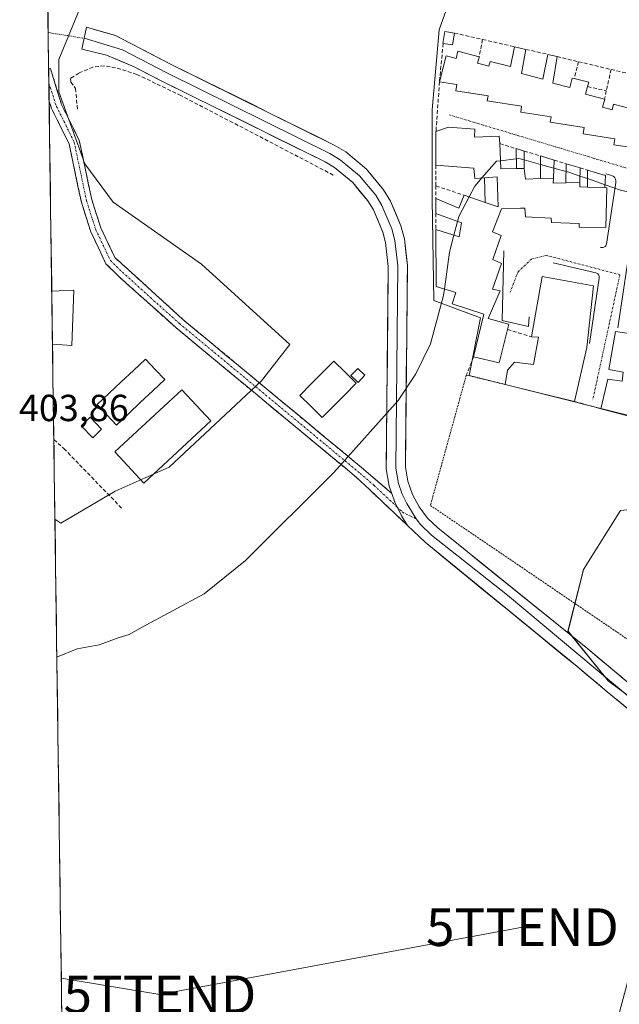
# Model space of a CAD drawing. Units: metres. Extents: x 598201 to 601697, y 4657407 to 4659769.
# Drawn here: x 598223 to 598382, y 4658490 to 4658751 of the extents above; entities that cross this region are included whole.
import ezdxf
from ezdxf.enums import TextEntityAlignment as Align

# ---------------------------------------------------------------- set-up
doc = ezdxf.new("R2010")
doc.units = ezdxf.units.M
doc.header["$MEASUREMENT"] = 0
for name, pattern in [('TRAZO_Y_PUNTO', [1, 0.5, -0.25, 0, -0.25]), ('TRAZOS', [0.75, 0.5, -0.25]), ('TRAZOSX2', [1.5, 1, -0.5])]:
    doc.linetypes.add(name, pattern=pattern)
doc.layers.get('0').update_dxf_attribs({"lineweight": 5})
for name, color, linetype, lineweight in [('Alambrada', 19, 'TRAZOS', 0), ('Camino', 19, 'TRAZOSX2', 0), ('Camino Cxs', 19, 'Continuous', 0), ('Camino eje', 19, 'TRAZO_Y_PUNTO', 0), ('Cultivos herbáceos CxS', 92, 'Continuous', 0), ('Curva de nivel normal', 36, 'Continuous', 0), ('Edificación', 1, 'Continuous', 13), ('Edificación Cxs', 1, 'Continuous', 13), ('Edificación ligera', 1, 'Continuous', 0), ('Edificación ligera Cxs', 1, 'Continuous', 0), ('Elemento construido', 1, 'Continuous', 0), ('Estanque', 2, 'Continuous', 0), ('Estanque Cxs', 2, 'Continuous', 0), ('Layer 0', 7, 'Continuous', 0), ('Municipio CxS', 142, 'Continuous', 0), ('Muro lineal', 1, 'TRAZOSX2', 13), ('Núcleo urbano CxS', 19, 'Continuous', 0), ('Obra de contención lineal', 1, 'TRAZOSX2', 13), ('Pastizal CxS', 92, 'Continuous', 0), ('Piscina', 142, 'Continuous', 0), ('Piscina CxS', 142, 'Continuous', 0), ('Pista deportiva', 19, 'Continuous', 0), ('Pista deportiva Cxs', 19, 'Continuous', 0), ('Rótulo de punto de cota en terreno', 19, 'Continuous', 0), ('Tendido', 6, 'Continuous', 0), ('Torre de tendido puntual', 7, 'Continuous', 0), ('Vía urbana eje', 5, 'TRAZO_Y_PUNTO', 0)]:
    doc.layers.add(name, color=color, linetype=linetype, lineweight=lineweight)
doc.styles.add('Arial', font='txt', dxfattribs={"height": 0.2})

# ---------------------------------------------------------------- blocks, each defined once
blk = doc.blocks.new('*U160')
at = {"layer": 'Pastizal CxS', "color": 92, "linetype": 'Continuous', "lineweight": 0}
blk.add_polyline3d([(598380.504, 4658481.4939, 407.3572), (598401.3455, 4658559.0389, 406.4977), (598379.1291, 4658575.4955, 406.6931), (598368.4325, 4658588.6607, 406.4867), (598372.5469, 4658605.1171, 405.9982), (598382.4211, 4658620.7503, 405.9851), (598397.1753, 4658622.2765, 406.0342), (598394.4581, 4658609.2639, 406.1217), (598413.0663, 4658605.6183, 406.0728), (598414.3775, 4658611.2667, 405.9933), (598528.6361, 4658617.0125, 407.1346), (598530.2085, 4658611.3559, 407.1386), (598522.7913, 4658599.0883, 407.3064), (598522.6763, 4658598.8919, 407.3085), (598500.1731, 4658558.9923, 407.9892), (598500.0667, 4658558.7999, 407.9929), (598478.7681, 4658518.2987, 408.6986), (598478.6247, 4658518.0123, 408.7092), (598457.1255, 4658472.5135, 409.2051)], dxfattribs=at)
blk = doc.blocks.new('*U205')
at = {"layer": 'Edificación Cxs', "color": 1, "linetype": 'Continuous', "lineweight": 13}
for points in [[(598357.2601, 4658743.2801, 404.2143), (598356.0501, 4658736.8701, 404.6611), (598361.7801, 4658735.3901, 404.7244), (598363.0301, 4658741.9601, 404.1539), (598365.5101, 4658741.3501, 404.1771), (598364.4401, 4658734.3101, 404.7029), (598368.8901, 4658733.1501, 404.7239), (598369.5501, 4658735.6701, 404.637), (598370.1101, 4658735.5201, 404.6431), (598373.9401, 4658734.5301, 404.68), (598373.6401, 4658733.4001, 404.7219), (598373.1001, 4658731.3701, 404.7352), (598378.1101, 4658730.0701, 404.7069), (598378.1801, 4658730.0501, 404.7062), (598377.6201, 4658727.9001, 404.7318), (598380.1701, 4658727.2301, 404.7371), (598380.5401, 4658728.6901, 404.6942), (598386.6401, 4658727.1001, 404.7564), (598385.9601, 4658724.4401, 404.825), (598388.9201, 4658723.6701, 404.8515), (598389.4301, 4658725.6201, 404.8054), (598391.1601, 4658725.1801, 404.8222), (598391.8601, 4658729.0101, 404.7398), (598395.1401, 4658728.2801, 404.9016), (598396.6001, 4658734.0101, 404.3435), (598400.3001, 4658733.1301, 404.3935), (598398.3101, 4658722.2801, 404.8632), (598403.1201, 4658721.6001, 404.985), (598402.8201, 4658719.4701, 405.1369), (598403.2601, 4658719.4101, 405.1451), (598405.6201, 4658719.0801, 405.1757), (598406.0101, 4658720.0301, 405.1497), (598407.6001, 4658719.8701, 405.1604), (598408.8701, 4658726.8801, 404.8604), (598404.7301, 4658728.2101, 404.8782), (598404.6701, 4658728.2301, 404.874), (598405.4401, 4658731.9301, 404.4757), (598433.3001, 4658725.1001, 404.8632), (598431.7801, 4658715.9301, 405.008), (598423.0601, 4658717.3001, 405.2009), (598422.5201, 4658713.8001, 405.1914), (598431.2301, 4658712.4301, 405.0263), (598429.7701, 4658703.0501, 405.0782), (598421.9801, 4658704.2901, 405.1023), (598422.1701, 4658705.4801, 405.1225), (598413.6901, 4658706.8301, 405.1914), (598413.9201, 4658708.2801, 405.2045), (598405.5301, 4658709.6001, 405.1053), (598405.7601, 4658710.9601, 405.1265), (598397.1501, 4658712.3201, 405.005), (598397.4001, 4658713.9401, 405.0108), (598388.7601, 4658715.3001, 404.936), (598388.9801, 4658716.6501, 404.9512), (598380.6001, 4658717.9601, 404.9092), (598380.8501, 4658719.5401, 404.9045), (598372.4801, 4658720.8501, 404.7809), (598372.7301, 4658722.5301, 404.7969), (598363.7301, 4658723.9201, 404.7353), (598363.9601, 4658725.3701, 404.7535), (598355.8701, 4658726.6201, 404.6715), (598356.1001, 4658728.1801, 404.6686), (598346.9801, 4658729.5901, 404.6454), (598347.1901, 4658730.9401, 404.6702), (598338.6201, 4658732.2601, 404.6749), (598338.8701, 4658733.9401, 404.6847), (598334.2901, 4658734.6401, 404.1735), (598336.0501, 4658741.5901, 404.2997), (598338.7101, 4658740.8901, 404.4853), (598339.1901, 4658742.8001, 404.4645), (598344.8401, 4658741.3401, 404.6165), (598344.7901, 4658741.1501, 404.6176), (598344.3701, 4658739.5801, 404.6287), (598347.3901, 4658738.8001, 404.6515), (598347.7301, 4658740.1001, 404.6362), (598353.1301, 4658738.6901, 404.6569), (598354.1901, 4658743.9801, 404.3233), (598357.2601, 4658743.2801, 404.2143)], [(598419.7701, 4658717.3501, 405.2156), (598412.2601, 4658718.8101, 405.1963), (598411.9301, 4658717.1001, 405.2118), (598419.4401, 4658715.6401, 405.2128), (598419.7701, 4658717.3501, 405.2156)]]:
    blk.add_polyline3d(points, close=True, dxfattribs=at)
blk = doc.blocks.new('5TTEND')
blk.add_text('5TTEND', height=10).set_placement((0, 0), align=Align.MIDDLE_CENTER)

msp = doc.modelspace()

# ---------------------------------------------------------------- linework, layer by layer
at = {"layer": 'Alambrada', "color": 19, "linetype": 'TRAZOS', "lineweight": 0}
msp.add_polyline3d([(598341.42, 4658656.73, 405.2), (598331.88, 4658622.11, 405.8), (598384.53, 4658586.37, 406.34)], dxfattribs=at)
at = {"layer": 'Camino', "color": 19, "linetype": 'TRAZOSX2', "lineweight": 0}
for points in [[(598230.48, 4658738.12), (598230.94, 4658738.22), (598233.88, 4658728.67), (598238.61, 4658719.09), (598241.91, 4658703.39), (598244.32, 4658695.86), (598248.06, 4658687.98), (598266.15, 4658671.51), (598314.13, 4658631.72), (598321.65, 4658625.26)], [(598230.48, 4658738.12), (598230.53, 4658734.25)], [(598230.53, 4658734.25), (598230.6, 4658729.42)], [(598325.79, 4658616.79), (598312.29, 4658629.53), (598264.28, 4658669.34), (598248.9, 4658683.11), (598245.69, 4658686.31), (598241.66, 4658694.81), (598239.15, 4658702.66), (598235.89, 4658718.15), (598231.25, 4658727.56), (598230.6, 4658729.42)]]:
    msp.add_lwpolyline(points, dxfattribs=at)
at = {"layer": 'Camino Cxs', "color": 19, "linetype": 'Continuous', "lineweight": 0}
msp.add_lwpolyline([(598321.65, 4658625.26), (598322.41, 4658622.94), (598324.2, 4658619.37), (598325.79, 4658616.79)], dxfattribs=at)
msp.add_polyline3d([(598321.65, 4658625.26, 405.71), (598322.41, 4658622.94, 405.74), (598324.2, 4658619.37, 405.83), (598325.79, 4658616.79, 405.88), (598322.42, 4658619.97, 405.8), (598319.04, 4658623.16, 405.69), (598315.67, 4658626.34, 405.53), (598312.29, 4658629.53, 405.48), (598308.6, 4658632.59, 405.4), (598304.9, 4658635.65, 405.25), (598301.21, 4658638.72, 405.09), (598297.52, 4658641.78, 405.01), (598293.82, 4658644.84, 404.94), (598290.13, 4658647.9, 404.87), (598286.44, 4658650.97, 404.76), (598282.75, 4658654.03, 404.29), (598279.05, 4658657.09, 404.14), (598275.36, 4658660.15, 404.05), (598271.67, 4658663.22, 404.01), (598267.97, 4658666.28, 403.86), (598264.28, 4658669.34, 403.77), (598261.2, 4658672.09, 403.7), (598258.13, 4658674.85, 403.65), (598255.05, 4658677.6, 403.51), (598251.98, 4658680.36, 403.37), (598248.9, 4658683.11, 403.24), (598245.69, 4658686.31, 403.06), (598243.68, 4658690.56, 402.99), (598241.66, 4658694.81, 402.83), (598240.41, 4658698.74, 402.96), (598239.15, 4658702.66, 402.56), (598238.34, 4658706.53, 402.38), (598237.52, 4658710.41, 402.25), (598236.71, 4658714.28, 402.12), (598235.89, 4658718.15, 401.9), (598234.34, 4658721.29, 401.49), (598232.8, 4658724.42, 401.23), (598231.25, 4658727.56, 401), (598230.6, 4658729.42, 400.77), (598230.48, 4658738.12, 400.35), (598230.94, 4658738.22, 400.36), (598232.41, 4658733.44, 400.98), (598233.88, 4658728.67, 401.78), (598235.46, 4658725.48, 401.85), (598237.03, 4658722.28, 401.96), (598238.61, 4658719.09, 402.4), (598239.44, 4658715.17, 402.53), (598240.26, 4658711.24, 402.62), (598241.09, 4658707.32, 402.72), (598241.91, 4658703.39, 402.93), (598243.12, 4658699.63, 403.32), (598244.32, 4658695.86, 403.39), (598246.19, 4658691.92, 403.5), (598248.06, 4658687.98, 403.35), (598251.68, 4658684.69, 403.51), (598255.3, 4658681.39, 403.67), (598258.91, 4658678.1, 403.88), (598262.53, 4658674.8, 403.95), (598266.15, 4658671.51, 404.02), (598269.84, 4658668.45, 404.11), (598273.53, 4658665.39, 404.18), (598277.22, 4658662.33, 404.25), (598280.91, 4658659.27, 404.38), (598284.6, 4658656.21, 404.39), (598288.29, 4658653.15, 404.57), (598291.99, 4658650.08, 404.72), (598295.68, 4658647.02, 404.88), (598299.37, 4658643.96, 404.97), (598303.06, 4658640.9, 405.06), (598306.75, 4658637.84, 405.32), (598310.44, 4658634.78, 405.35), (598314.13, 4658631.72, 405.47), (598317.89, 4658628.49, 405.56), (598321.65, 4658625.26, 405.71)], close=True, dxfattribs=at)
at = {"layer": 'Camino eje', "color": 19, "linetype": 'TRAZO_Y_PUNTO', "lineweight": 0}
for points in [[(598230.53, 4658734.25), (598232.24, 4658729.03), (598232.57, 4658728.12), (598237.25, 4658718.62), (598240.53, 4658703.03), (598242.99, 4658695.34), (598246.88, 4658687.15), (598248.48, 4658685.55), (598257.53, 4658677.31), (598265.22, 4658670.43), (598313.21, 4658630.63), (598316.97, 4658627.4), (598323.06, 4658621.65)], [(598323.06, 4658621.65), (598324.48, 4658620.31), (598328.1, 4658618.55)]]:
    msp.add_lwpolyline(points, dxfattribs=at)
at = {"layer": 'Cultivos herbáceos CxS', "color": 92, "linetype": 'Continuous', "lineweight": 0}
for points in [[(598236.08, 4658334.65, 409.01), (598232.14, 4658618.5, 404.84), (598233.71, 4658617.38, 404.99), (598248.1, 4658625.91, 403.9), (598262.5, 4658632.31, 404.96), (598287.04, 4658655.24, 404.62), (598294.5, 4658664.84, 404.3), (598271.04, 4658686.18, 404.18), (598247.57, 4658702.71, 403.78), (598240.1, 4658712.84, 403), (598233.17, 4658732.04, 402.39), (598233.17, 4658740.58, 401), (598240.63, 4658758.71, 402.4), (598263.03, 4658817.38, 402.77), (598349.19, 4658790.62, 403.74), (598334.17, 4658748.43, 404.26), (598332.33, 4658727.23, 404.59), (598332.33, 4658703.37, 405.04), (598332.82, 4658676.55, 405.06), (598345.2, 4658671.98, 405.45), (598342.2, 4658656.63, 405.75), (598401.27, 4658641.86, 406.14)], [(598232.14, 4658618.5, 404.84), (598233.71, 4658617.38, 404.99), (598248.1, 4658625.91, 403.9), (598262.5, 4658632.31, 404.96), (598287.04, 4658655.24, 404.62), (598294.5, 4658664.84, 404.3), (598271.04, 4658686.18, 404.18), (598247.57, 4658702.71, 403.78), (598240.1, 4658712.84, 403), (598233.17, 4658732.04, 402.39), (598233.17, 4658740.58, 401), (598240.63, 4658758.71, 402.4), (598263.03, 4658817.38, 402.77)], [(598349.19, 4658790.62, 403.74), (598334.17, 4658748.43, 404.26), (598332.33, 4658727.23, 404.59), (598332.33, 4658703.37, 405.04), (598332.82, 4658676.55, 405.06), (598345.2, 4658671.98, 405.45), (598342.2, 4658656.63, 405.75), (598401.27, 4658641.86, 406.14), (598397.18, 4658622.28, 406.03)], [(598397.18, 4658622.28, 406.03), (598382.42, 4658620.75, 405.99), (598372.55, 4658605.12, 406), (598368.43, 4658588.66, 406.49), (598379.13, 4658575.5, 406.69), (598401.35, 4658559.04, 406.5), (598380.5, 4658481.49, 407.36), (598380.38, 4658481.37, 407.35), (598380.08, 4658481, 407.35), (598379.86, 4658480.58, 407.35), (598379.7, 4658480.13, 407.35), (598356.24, 4658391.23, 408.38), (598355.89, 4658389.9, 408.41), (598355.33, 4658387.84, 408.45), (598347.72, 4658359.85, 408.7), (598345.15, 4658349.97, 408.87), (598344.02, 4658345.62, 408.92), (598331, 4658295.46, 409.94)], [(598382.42, 4658620.75, 405.99), (598372.55, 4658605.12, 406), (598368.43, 4658588.66, 406.49), (598379.13, 4658575.5, 406.69), (598401.35, 4658559.04, 406.5)], [(598232.14, 4658618.5, 404.84), (598236.08, 4658334.65, 409.01)]]:
    msp.add_polyline3d(points, dxfattribs=at)
at = {"layer": 'Curva de nivel normal', "color": 36, "linetype": 'Continuous', "lineweight": 0}
for points in [[(598354.68, 4658714.2, 405), (598350.5, 4658713.69, 405)], [(598356.79, 4658713.91, 405), (598355.41, 4658714.29, 405), (598354.68, 4658714.2, 405)], [(598350.5, 4658713.69, 405), (598349.42, 4658713.56, 405), (598345.55, 4658709.13, 405)], [(598361.11, 4658712.73, 405), (598356.79, 4658713.91, 405)], [(598364.69, 4658711.75, 405), (598361.11, 4658712.73, 405)], [(598367.92, 4658710.87, 405), (598364.69, 4658711.75, 405)], [(598345.55, 4658709.13, 405), (598343.67, 4658706.97, 405), (598342.15, 4658704.07, 405)], [(598371.61, 4658709.63, 405), (598368.66, 4658710.67, 405), (598367.92, 4658710.87, 405)], [(598373.6, 4658708.94, 405), (598371.61, 4658709.63, 405)], [(598378.27, 4658707.29, 405), (598373.6, 4658708.94, 405)], [(598389.79, 4658704.19, 405), (598382.39, 4658705.85, 405), (598378.27, 4658707.29, 405)], [(598342.15, 4658704.07, 405), (598339.41, 4658698.85, 405), (598339.08, 4658697.59, 405)], [(598339.08, 4658697.59, 405), (598338.12, 4658693.9, 405)], [(598338.12, 4658693.9, 405), (598336.94, 4658689.41, 405), (598335.61, 4658679.57, 405)], [(598232.65, 4658581.87, 405), (598232.84, 4658581.92, 405), (598238.05, 4658583.98, 405), (598243.87, 4658585.06, 405), (598249.2, 4658587.02, 405), (598251.87, 4658587.79, 405), (598255.32, 4658589.74, 405), (598271.76, 4658598.59, 405), (598282.76, 4658607.46, 405), (598306.25, 4658630.87, 405), (598323.34, 4658649.96, 405), (598328.01, 4658657.03, 405), (598331.92, 4658665.02, 405), (598335.39, 4658677.91, 405), (598335.61, 4658679.57, 405)]]:
    msp.add_polyline3d(points, dxfattribs=at)
at = {"layer": 'Edificación', "color": 1, "linetype": 'Continuous', "lineweight": 13}
for points in [[(598338.26, 4658747.62, 404.12), (598337.75, 4658744.51, 404.33), (598335.25, 4658744.84, 404.02), (598335.14, 4658744.85, 404), (598335.67, 4658748.05, 403.93), (598338.26, 4658747.62, 404.12)], [(598388.98, 4658716.65, 404.95), (598380.6, 4658717.96, 404.91), (598380.85, 4658719.54, 404.9), (598372.48, 4658720.85, 404.78), (598372.73, 4658722.53, 404.8), (598363.73, 4658723.92, 404.74), (598363.96, 4658725.37, 404.75), (598355.87, 4658726.62, 404.67), (598356.1, 4658728.18, 404.67), (598346.98, 4658729.59, 404.65), (598347.19, 4658730.94, 404.67), (598338.62, 4658732.26, 404.67), (598338.87, 4658733.94, 404.68), (598334.29, 4658734.64, 404.17), (598336.05, 4658741.59, 404.3), (598338.71, 4658740.89, 404.49), (598339.19, 4658742.8, 404.46), (598344.84, 4658741.34, 404.62), (598344.79, 4658741.15, 404.62), (598344.37, 4658739.58, 404.63), (598347.39, 4658738.8, 404.65), (598347.73, 4658740.1, 404.64), (598353.13, 4658738.69, 404.66), (598354.19, 4658743.98, 404.32), (598357.26, 4658743.28, 404.21)], [(598357.26, 4658743.28, 404.21), (598356.05, 4658736.87, 404.66), (598361.78, 4658735.39, 404.72), (598363.03, 4658741.96, 404.15), (598365.51, 4658741.35, 404.18), (598364.44, 4658734.31, 404.7), (598368.89, 4658733.15, 404.72), (598369.55, 4658735.67, 404.64), (598370.11, 4658735.52, 404.64), (598373.94, 4658734.53, 404.68), (598373.64, 4658733.4, 404.72), (598373.1, 4658731.37, 404.74), (598378.11, 4658730.07, 404.71), (598378.18, 4658730.05, 404.71), (598377.62, 4658727.9, 404.73), (598380.17, 4658727.23, 404.74), (598380.54, 4658728.69, 404.69), (598386.64, 4658727.1, 404.76)], [(598354.72, 4658711.61, 405.28), (598356.79, 4658711.65, 405.28), (598357.1, 4658708.8, 405.31), (598361.1, 4658708.96, 405.24), (598364.62, 4658709.1, 405.08), (598364.49, 4658707.75, 405.12), (598367.87, 4658707.85, 405.09), (598371.6, 4658707.96, 405.26), (598371.58, 4658706.75, 405.24), (598373.6, 4658706.69, 405.17), (598378.23, 4658706.55, 405.01), (598378.76, 4658706.53, 405), (598378.51, 4658695.94, 405.17), (598371.44, 4658696.08, 405.29), (598371.37, 4658697.03, 405.3), (598364.07, 4658697.24, 405.27), (598363.98, 4658698.44, 405.29), (598357.12, 4658698.82, 405.28), (598356.92, 4658701.06, 405.29), (598355.8, 4658701.05, 405.29), (598350.8, 4658700.93, 405.24), (598348.37, 4658694.83, 405.31), (598350.64, 4658693.83, 405.24), (598348.46, 4658687.46, 405.38), (598350.73, 4658686.42, 405.29), (598348.35, 4658679.55, 405.37), (598350.39, 4658679.12, 405.31), (598347.26, 4658671.77, 405.25), (598352.69, 4658670.26, 405.43), (598352.35, 4658668.83, 405.47), (598350.17, 4658660.03, 405.53), (598343.37, 4658661.58, 405.22), (598346.09, 4658672.89, 405.15), (598337.67, 4658675.63, 405.15), (598338.66, 4658678.64, 405.37), (598333.37, 4658680.26, 404.93), (598333.36, 4658695.44, 404.54), (598339.48, 4658693.46, 405.25), (598340.12, 4658697.21, 405.32), (598333.36, 4658699.66, 404.56), (598333.36, 4658703.67, 404.55), (598339.4, 4658701.05, 405.24), (598340.83, 4658704.51, 405.07), (598346.42, 4658702.63, 405.05), (598349.87, 4658701.46, 405.21), (598349.59, 4658709.42, 405.1), (598346.27, 4658709.18, 404.91), (598343.66, 4658708.99, 404.83), (598343.42, 4658711.72, 404.79), (598333.36, 4658712.55, 404.09), (598333.36, 4658721.46, 404.1), (598336.73, 4658722.64, 404.57), (598343.7, 4658722.08, 404.68), (598343.58, 4658719.94, 404.7), (598350.19, 4658720.24, 404.73), (598350.3, 4658718.23, 404.78), (598350.6, 4658711.53, 405.2), (598354.72, 4658711.61, 405.28)], [(598373.41, 4658664.05, 405.34), (598370.12, 4658649.76, 405.75), (598360.69, 4658652.06, 405.94), (598351.73, 4658654.26, 405.89), (598352.35, 4658658.08, 405.58), (598354.23, 4658660.17, 405.52), (598359.26, 4658659.53, 405.56), (598360.62, 4658666.85, 405.52), (598358.77, 4658666.89, 405.49), (598361.53, 4658682.97, 405.32), (598375.19, 4658680.44, 405.2), (598373.41, 4658664.05, 405.34)], [(598231.3, 4658679.07, 402.36), (598237.17, 4658679.32, 402.27), (598236.66, 4658664.62, 402.37), (598231.49, 4658664.95, 402.33)], [(598231.3, 4658679.07, 402.36), (598231.49, 4658664.95, 402.33)], [(598390.3, 4658665.51, 405.47), (598388.51, 4658654.23, 405.52), (598389.62, 4658654.1, 405.51), (598387.66, 4658645.04, 405.72), (598377.15, 4658647.81, 405.73), (598379.05, 4658655.67, 405.43), (598382.8, 4658655.1, 405.52), (598383.12, 4658657.5, 405.49), (598379.24, 4658658.19, 405.41), (598381.05, 4658668.35, 405.36), (598386.96, 4658667.43, 405.46), (598386.92, 4658666.01, 405.48), (598390.3, 4658665.51, 405.47)]]:
    msp.add_polyline3d(points, dxfattribs=at)
at = {"layer": 'Edificación Cxs', "color": 1, "linetype": 'Continuous', "lineweight": 13}
for points in [[(598338.26, 4658747.62, 404.12), (598337.75, 4658744.51, 404.33), (598335.25, 4658744.84, 404.02), (598335.14, 4658744.85, 404), (598335.67, 4658748.05, 403.93), (598338.26, 4658747.62, 404.12)], [(598354.72, 4658711.61, 405.28), (598356.79, 4658711.65, 405.28), (598357.1, 4658708.8, 405.31), (598361.1, 4658708.96, 405.24), (598364.62, 4658709.1, 405.08), (598364.49, 4658707.75, 405.12), (598367.87, 4658707.85, 405.09), (598371.6, 4658707.96, 405.26), (598371.58, 4658706.75, 405.24), (598373.6, 4658706.69, 405.17), (598378.23, 4658706.55, 405.01), (598378.76, 4658706.53, 405), (598378.51, 4658695.94, 405.17), (598371.44, 4658696.08, 405.29), (598371.37, 4658697.03, 405.3), (598364.07, 4658697.24, 405.27), (598363.98, 4658698.44, 405.29), (598357.12, 4658698.82, 405.28), (598356.92, 4658701.06, 405.29), (598355.8, 4658701.05, 405.29), (598350.8, 4658700.93, 405.24), (598348.37, 4658694.83, 405.31), (598350.64, 4658693.83, 405.24), (598348.46, 4658687.46, 405.38), (598350.73, 4658686.42, 405.29), (598348.35, 4658679.55, 405.37), (598350.39, 4658679.12, 405.31), (598347.26, 4658671.77, 405.25), (598352.69, 4658670.26, 405.43), (598352.35, 4658668.83, 405.47), (598350.17, 4658660.03, 405.53), (598343.37, 4658661.58, 405.22), (598346.09, 4658672.89, 405.15), (598337.67, 4658675.63, 405.15), (598338.66, 4658678.64, 405.37), (598333.37, 4658680.26, 404.93), (598333.36, 4658695.44, 404.54), (598339.48, 4658693.46, 405.25), (598340.12, 4658697.21, 405.32), (598333.36, 4658699.66, 404.56), (598333.36, 4658703.67, 404.55), (598339.4, 4658701.05, 405.24), (598340.83, 4658704.51, 405.07), (598346.42, 4658702.63, 405.05), (598349.87, 4658701.46, 405.21), (598349.59, 4658709.42, 405.1), (598346.27, 4658709.18, 404.91), (598343.66, 4658708.99, 404.83), (598343.42, 4658711.72, 404.79), (598333.36, 4658712.55, 404.09), (598333.36, 4658721.46, 404.1), (598336.73, 4658722.64, 404.57), (598343.7, 4658722.08, 404.68), (598343.58, 4658719.94, 404.7), (598350.19, 4658720.24, 404.73), (598350.3, 4658718.23, 404.78), (598350.6, 4658711.53, 405.2), (598354.72, 4658711.61, 405.28)], [(598373.41, 4658664.05, 405.34), (598370.12, 4658649.76, 405.75), (598360.69, 4658652.06, 405.94), (598351.73, 4658654.26, 405.89), (598352.35, 4658658.08, 405.58), (598354.23, 4658660.17, 405.52), (598359.26, 4658659.53, 405.56), (598360.62, 4658666.85, 405.52), (598358.77, 4658666.89, 405.49), (598361.53, 4658682.97, 405.32), (598375.19, 4658680.44, 405.2), (598373.41, 4658664.05, 405.34)], [(598231.49, 4658664.95, 402.33), (598231.3, 4658679.07, 402.36), (598237.17, 4658679.32, 402.27), (598236.66, 4658664.62, 402.37), (598231.49, 4658664.95, 402.33)], [(598390.3, 4658665.51, 405.47), (598388.51, 4658654.23, 405.52), (598389.62, 4658654.1, 405.51), (598387.66, 4658645.04, 405.72), (598377.15, 4658647.81, 405.73), (598379.05, 4658655.67, 405.43), (598382.8, 4658655.1, 405.52), (598383.12, 4658657.5, 405.49), (598379.24, 4658658.19, 405.41), (598381.05, 4658668.35, 405.36), (598386.96, 4658667.43, 405.46), (598386.92, 4658666.01, 405.48), (598390.3, 4658665.51, 405.47)]]:
    msp.add_polyline3d(points, close=True, dxfattribs=at)
at = {"layer": 'Edificación ligera', "color": 1, "linetype": 'Continuous', "lineweight": 0}
for points in [[(598354.72, 4658711.61, 405.28), (598354.64, 4658716.92, 404.9), (598356.8, 4658716.27, 404.96), (598356.79, 4658711.65, 405.28)], [(598361.1, 4658708.96, 405.24), (598361.11, 4658714.97, 405.04), (598364.75, 4658713.87, 404.93), (598364.62, 4658709.1, 405.08)], [(598356.79, 4658711.65, 405.28), (598354.72, 4658711.61, 405.28)], [(598367.87, 4658707.85, 405.09), (598367.95, 4658712.9, 404.85), (598371.62, 4658711.79, 404.97), (598371.6, 4658707.96, 405.26)], [(598346.27, 4658709.18, 404.91), (598349.59, 4658709.42, 405.1), (598349.87, 4658701.46, 405.21), (598346.42, 4658702.63, 405.05)], [(598346.42, 4658702.63, 405.05), (598346.27, 4658709.18, 404.91)], [(598364.62, 4658709.1, 405.08), (598361.1, 4658708.96, 405.24)], [(598373.6, 4658706.69, 405.17), (598373.6, 4658711.19, 404.99), (598378.42, 4658709.73, 404.95), (598378.23, 4658706.55, 405.01)], [(598371.6, 4658707.96, 405.26), (598367.87, 4658707.85, 405.09)], [(598378.23, 4658706.55, 405.01), (598373.6, 4658706.69, 405.17)], [(598314.5, 4658656.69, 404.86), (598312.68, 4658654.76, 404.95), (598310.75, 4658656.59, 404.91), (598312.57, 4658658.51, 404.8), (598314.5, 4658656.69, 404.86)], [(598244.53, 4658642.33, 403.28), (598242.17, 4658640.08, 403.2), (598239.12, 4658643.28, 403.16), (598241.48, 4658645.53, 403.21), (598244.53, 4658642.33, 403.28)]]:
    msp.add_polyline3d(points, dxfattribs=at)
at = {"layer": 'Edificación ligera Cxs', "color": 1, "linetype": 'Continuous', "lineweight": 0}
for points in [[(598356.79, 4658711.65, 405.28), (598354.72, 4658711.61, 405.28), (598354.64, 4658716.92, 404.9), (598356.8, 4658716.27, 404.96), (598356.79, 4658711.65, 405.28)], [(598364.62, 4658709.1, 405.08), (598361.1, 4658708.96, 405.24), (598361.11, 4658714.97, 405.04), (598364.75, 4658713.87, 404.93), (598364.62, 4658709.1, 405.08)], [(598371.6, 4658707.96, 405.26), (598367.87, 4658707.85, 405.09), (598367.95, 4658712.9, 404.85), (598371.62, 4658711.79, 404.97), (598371.6, 4658707.96, 405.26)], [(598346.42, 4658702.63, 405.05), (598346.27, 4658709.18, 404.91), (598349.59, 4658709.42, 405.1), (598349.87, 4658701.46, 405.21), (598346.42, 4658702.63, 405.05)], [(598378.23, 4658706.55, 405.01), (598373.6, 4658706.69, 405.17), (598373.6, 4658711.19, 404.99), (598378.42, 4658709.73, 404.95), (598378.23, 4658706.55, 405.01)], [(598314.5, 4658656.69, 404.86), (598312.68, 4658654.76, 404.95), (598310.75, 4658656.59, 404.91), (598312.57, 4658658.51, 404.8), (598314.5, 4658656.69, 404.86)], [(598244.53, 4658642.33, 403.28), (598242.17, 4658640.08, 403.2), (598239.12, 4658643.28, 403.16), (598241.48, 4658645.53, 403.21), (598244.53, 4658642.33, 403.28)]]:
    msp.add_polyline3d(points, close=True, dxfattribs=at)
at = {"layer": 'Elemento construido', "color": 1, "linetype": 'Continuous', "lineweight": 0}
for points in [[(598377.01, 4658690.74, 405.16), (598377.23, 4658690.67, 405.16), (598377.47, 4658690.64, 405.16), (598377.7, 4658690.65, 405.16), (598377.92, 4658690.71, 405.16), (598378.13, 4658690.81, 405.16), (598378.32, 4658690.94, 405.16), (598378.48, 4658691.11, 405.16), (598378.61, 4658691.31, 405.16), (598378.69, 4658691.53, 405.16), (598381.18, 4658707.89, 404.93), (598381.18, 4658708.32, 404.92), (598381.08, 4658708.75, 404.92), (598380.87, 4658709.14, 404.92), (598380.59, 4658709.47, 404.92), (598380.03, 4658709.81, 404.93), (598378.52, 4658710.23, 404.94)], [(598422.06, 4658637.07, 405.54), (598432.56, 4658687.65, 405.02), (598432.58, 4658689.67, 405), (598431.81, 4658691.53, 404.98), (598430.9, 4658692.53, 404.99), (598429.76, 4658693.25, 405.02), (598389.42, 4658706.53, 405), (598388.65, 4658706.4, 404.99), (598387.95, 4658706.05, 404.98), (598387.39, 4658705.5, 404.99), (598387.02, 4658704.82, 404.99), (598385.46, 4658694.6, 405.14), (598381.71, 4658669.27, 405.35)], [(598351.37, 4658689.79, 405.24), (598350.96, 4658671.24, 405.38), (598357.94, 4658669.68, 405.45), (598358.15, 4658672.18, 405.42)], [(598364.51, 4658686.57, 405.25), (598375.85, 4658683.91, 405.16), (598376.36, 4658683.6, 405.15), (598376.6, 4658683.27, 405.14), (598376.73, 4658682.89, 405.15), (598376.74, 4658682.49, 405.15), (598374.1, 4658665.1, 405.32)]]:
    msp.add_polyline3d(points, dxfattribs=at)
at = {"layer": 'Estanque', "color": 2, "linetype": 'Continuous', "lineweight": 0}
msp.add_polyline3d([(598303.13, 4658645.46, 405.04), (598300.17, 4658648.4, 405.06), (598297.21, 4658651.33, 404.82), (598300.22, 4658654.37, 404.97), (598303.24, 4658657.41, 404.89), (598306.25, 4658660.45, 404.73), (598309.21, 4658657.51, 404.92), (598312.17, 4658654.57, 404.97), (598309.16, 4658651.53, 405.1), (598306.14, 4658648.5, 405.34), (598303.13, 4658645.46, 405.04)], dxfattribs=at)
at = {"layer": 'Estanque Cxs', "color": 2, "linetype": 'Continuous', "lineweight": 0}
msp.add_polyline3d([(598312.17, 4658654.57, 404.97), (598309.16, 4658651.53, 405.1), (598306.14, 4658648.5, 405.34), (598303.13, 4658645.46, 405.04), (598300.17, 4658648.4, 405.06), (598297.21, 4658651.33, 404.82), (598300.22, 4658654.37, 404.97), (598303.24, 4658657.41, 404.89), (598306.25, 4658660.45, 404.73), (598309.21, 4658657.51, 404.92), (598312.17, 4658654.57, 404.97)], close=True, dxfattribs=at)
at = {"layer": 'Layer 0', "linetype": 'Continuous', "lineweight": 0}
for points in [[(598405.07, 4658564.56), (598401.4, 4658565.55), (598396.79, 4658566.82), (598391.24, 4658569.05), (598385.84, 4658573.81), (598373.69, 4658583.97), (598333.82, 4658616.15), (598331.13, 4658618.75), (598328.89, 4658621.73), (598327.12, 4658625.02), (598325.9, 4658628.55), (598325.23, 4658632.23), (598325.79, 4658685.88), (598324.97, 4658692.95), (598324.06, 4658696.4), (598321.27, 4658702.95), (598319.42, 4658706), (598314.88, 4658711.49), (598309.39, 4658716.02), (598306.34, 4658717.87), (598262.99, 4658739.3), (598248.23, 4658746.94), (598240.52, 4658749.14), (598239.89, 4658746.24)], [(598239.89, 4658746.24), (598239.25, 4658743.35), (598245.84, 4658741.76), (598253.15, 4658738.67), (598260.69, 4658734.76), (598303.89, 4658713.41), (598306.43, 4658711.86), (598311.27, 4658707.88), (598315.25, 4658703.04), (598316.73, 4658700.62), (598319.23, 4658694.74), (598319.96, 4658692), (598320.7, 4658685.61), (598320.13, 4658631.79), (598320.96, 4658627.25), (598321.65, 4658625.26)], [(598239.89, 4658746.24), (598250.07, 4658743.13), (598261.84, 4658737.03), (598305.12, 4658715.64), (598307.91, 4658713.94), (598313.08, 4658709.69), (598317.34, 4658704.52), (598319, 4658701.79), (598321.65, 4658695.57), (598322.47, 4658692.48), (598323.25, 4658685.75), (598322.68, 4658632.01), (598323.43, 4658627.9), (598324.39, 4658625.14), (598325.66, 4658622.61), (598328.1, 4658618.55)], [(598321.65, 4658625.26), (598322.41, 4658622.94), (598324.2, 4658619.37), (598325.79, 4658616.79)], [(598328.1, 4658618.55), (598329.22, 4658617.06), (598332.14, 4658614.23), (598352.37, 4658598.25), (598389.73, 4658566.98), (598403.59, 4658559.21)], [(598325.79, 4658616.79), (598327.31, 4658615.36), (598330.46, 4658612.31), (598370.76, 4658579.36), (598378.85, 4658572.62), (598387.29, 4658565.66), (598398.85, 4658555.98), (598401.85, 4658552.95)]]:
    msp.add_lwpolyline(points, dxfattribs=at)
msp.add_polyline3d([(598384.48, 4658567.98, 406.68), (598381.67, 4658570.3, 406.62), (598378.85, 4658572.62, 406.58), (598376.16, 4658574.87, 406.57), (598373.46, 4658577.11, 406.56), (598370.76, 4658579.36, 406.49), (598367.09, 4658582.36, 406.47), (598363.43, 4658585.35, 406.38), (598359.77, 4658588.35, 406.35), (598356.1, 4658591.34, 406.29), (598352.44, 4658594.34, 406.16), (598348.78, 4658597.33, 406.14), (598345.11, 4658600.33, 406.11), (598341.45, 4658603.32, 406.09), (598337.79, 4658606.32, 406.06), (598334.12, 4658609.32, 406), (598330.46, 4658612.31, 405.93), (598327.31, 4658615.36, 405.85), (598325.79, 4658616.79, 405.88), (598324.2, 4658619.37, 405.83), (598322.41, 4658622.94, 405.74), (598321.65, 4658625.26, 405.71), (598320.96, 4658627.25, 405.67), (598320.13, 4658631.79, 405.53), (598320.18, 4658636.68, 405.38), (598320.23, 4658641.58, 405.23), (598320.29, 4658646.47, 405.12), (598320.34, 4658651.36, 405.02), (598320.39, 4658656.25, 404.88), (598320.44, 4658661.15, 404.76), (598320.49, 4658666.04, 404.6), (598320.54, 4658670.93, 404.45), (598320.6, 4658675.82, 404.37), (598320.65, 4658680.72, 404.31), (598320.7, 4658685.61, 404.26), (598320.33, 4658688.81, 404.22), (598319.96, 4658692, 404.19), (598319.23, 4658694.74, 404.15), (598317.98, 4658697.68, 404.06), (598316.73, 4658700.62, 403.95), (598315.25, 4658703.04, 403.99), (598313.26, 4658705.46, 403.99), (598311.27, 4658707.88, 403.74), (598308.85, 4658709.87, 403.77), (598306.43, 4658711.86, 403.68), (598303.89, 4658713.41, 403.47), (598299.57, 4658715.55, 403.5), (598295.25, 4658717.68, 403.27), (598290.93, 4658719.82, 403.05), (598286.61, 4658721.95, 403.1), (598282.29, 4658724.09, 402.88), (598277.97, 4658726.22, 402.84), (598273.65, 4658728.36, 402.4), (598269.33, 4658730.49, 402.62), (598265.01, 4658732.63, 402.19), (598260.69, 4658734.76, 401.96), (598256.92, 4658736.72, 402.1), (598253.15, 4658738.67, 401.15), (598249.49, 4658740.21, 401.22), (598245.84, 4658741.76, 401.12), (598242.54, 4658742.55, 400.82), (598239.25, 4658743.35, 400.48), (598239.89, 4658746.24, 400.46), (598240.52, 4658749.14, 400.46), (598244.38, 4658748.04, 400.93), (598248.23, 4658746.94, 401.49), (598251.92, 4658745.03, 401.55), (598255.61, 4658743.12, 401.43), (598259.3, 4658741.21, 401.91), (598262.99, 4658739.3, 401.87), (598267.33, 4658737.16, 402.05), (598271.66, 4658735.01, 402.41), (598276, 4658732.87, 402.37), (598280.33, 4658730.73, 402.73), (598284.67, 4658728.59, 402.72), (598289, 4658726.44, 402.99), (598293.34, 4658724.3, 403.08), (598297.67, 4658722.16, 403.21), (598302.01, 4658720.01, 403.37), (598306.34, 4658717.87, 403.52), (598309.39, 4658716.02, 403.56), (598312.14, 4658713.76, 403.66), (598314.88, 4658711.49, 403.66), (598317.15, 4658708.75, 403.76), (598319.42, 4658706, 403.8), (598321.27, 4658702.95, 403.91), (598322.67, 4658699.68, 404.01), (598324.06, 4658696.4, 404.08), (598324.97, 4658692.95, 404.17), (598325.38, 4658689.42, 404.24), (598325.79, 4658685.88, 404.29), (598325.74, 4658681, 404.34), (598325.69, 4658676.13, 404.4), (598325.64, 4658671.25, 404.48), (598325.59, 4658666.37, 404.57), (598325.54, 4658661.49, 404.68), (598325.48, 4658656.62, 404.83), (598325.43, 4658651.74, 405.03), (598325.38, 4658646.86, 405.16), (598325.33, 4658641.98, 405.25), (598325.28, 4658637.11, 405.36), (598325.23, 4658632.23, 405.51), (598325.9, 4658628.55, 405.56), (598327.12, 4658625.02, 405.65), (598328.89, 4658621.73, 405.77), (598331.13, 4658618.75, 405.85), (598333.82, 4658616.15, 405.88), (598337.45, 4658613.22, 405.97), (598341.07, 4658610.3, 406.09), (598344.69, 4658607.37, 406.11), (598348.32, 4658604.45, 406.18), (598351.94, 4658601.52, 406.27), (598355.57, 4658598.6, 406.32), (598359.19, 4658595.67, 406.28), (598362.82, 4658592.74, 406.3), (598366.44, 4658589.82, 406.4), (598370.07, 4658586.89, 406.41), (598373.69, 4658583.97, 406.43), (598376.73, 4658581.43, 406.49), (598379.77, 4658578.89, 406.57), (598382.8, 4658576.35, 406.59)], dxfattribs=at)
at = {"layer": 'Municipio CxS', "color": 142, "linetype": 'Continuous', "lineweight": 0}
msp.add_polyline3d([(598233.98, 4658485.83, 407.22), (598233.91, 4658490.83, 407.02), (598233.84, 4658495.83, 406.98), (598233.77, 4658500.82, 406.97), (598233.7, 4658505.82, 406.96), (598233.63, 4658510.81, 406.95), (598233.56, 4658515.81, 406.84), (598233.49, 4658520.8, 406.6), (598233.43, 4658525.8, 406.38), (598233.36, 4658530.8, 406.22), (598233.29, 4658535.79, 406.13), (598233.22, 4658540.79, 406.12), (598233.15, 4658545.78, 406.14), (598233.08, 4658550.78, 406.11), (598233.01, 4658555.78, 406.11), (598232.94, 4658560.77, 406.13), (598232.87, 4658565.77, 406.13), (598232.8, 4658570.76, 406.14), (598232.73, 4658575.76, 405.82), (598232.66, 4658580.76, 405.19), (598232.59, 4658585.75, 404.93), (598232.52, 4658590.75, 404.88), (598232.45, 4658595.74, 404.85), (598232.38, 4658600.74, 404.84), (598232.32, 4658605.74, 404.86), (598232.25, 4658610.73, 404.9), (598232.18, 4658615.73, 404.61), (598232.11, 4658620.72, 404.08), (598232.04, 4658625.72, 403.88), (598231.97, 4658630.71, 403.84), (598231.9, 4658635.71, 403.77), (598231.83, 4658640.71, 403.37), (598231.76, 4658645.7, 402.87), (598231.69, 4658650.7, 402.65), (598231.62, 4658655.69, 402.35), (598231.55, 4658660.69, 402.18), (598231.48, 4658665.69, 402.38), (598231.41, 4658670.68, 402.57), (598231.34, 4658675.68, 402.5), (598231.28, 4658680.67, 402.3), (598231.21, 4658685.67, 402.16), (598231.14, 4658690.67, 401.82), (598231.07, 4658695.66, 401.33), (598231, 4658700.66, 401.1), (598230.93, 4658705.65, 401), (598230.86, 4658710.65, 400.56), (598230.79, 4658715.64, 400.33), (598230.72, 4658720.64, 400.67), (598230.65, 4658725.64, 400.73), (598230.58, 4658730.63, 400.72), (598230.51, 4658735.63, 400.48), (598230.44, 4658740.62, 400.25), (598230.37, 4658745.62, 400.13), (598230.3, 4658750.62, 400.18), (598230.23, 4658755.61, 400.26)], dxfattribs=at)
at = {"layer": 'Muro lineal', "color": 1, "linetype": 'TRAZOSX2', "lineweight": 13}
for points in [[(598338.26, 4658747.62, 404.12), (598345.72, 4658745.92, 404.36)], [(598345.72, 4658745.92, 404.36), (598344.79, 4658741.15, 404.62)], [(598345.72, 4658745.92, 404.36), (598354.19, 4658743.98, 404.32)], [(598335.25, 4658744.84, 404.02), (598334.29, 4658734.64, 404.17), (598333.36, 4658721.46, 404.1)], [(598357.26, 4658743.28, 404.21), (598363.03, 4658741.96, 404.15)], [(598365.51, 4658741.35, 404.18), (598371.18, 4658740.01, 404.38)], [(598371.18, 4658740.01, 404.38), (598370.11, 4658735.52, 404.64)], [(598371.18, 4658740.01, 404.38), (598379.89, 4658737.95, 404.32)], [(598379.89, 4658737.95, 404.32), (598378.61, 4658732.26, 404.69)], [(598379.89, 4658737.95, 404.32), (598388.41, 4658735.94, 404.4)], [(598373.64, 4658733.4, 404.72), (598378.61, 4658732.26, 404.69)], [(598378.61, 4658732.26, 404.69), (598378.11, 4658730.07, 404.71)], [(598350.3, 4658718.23, 404.78), (598354.64, 4658716.92, 404.9)], [(598356.8, 4658716.27, 404.96), (598361.11, 4658714.97, 405.04)], [(598333.36, 4658712.55, 404.09), (598333.36, 4658707.01, 404.35)], [(598364.75, 4658713.87, 404.93), (598367.95, 4658712.9, 404.85)], [(598371.62, 4658711.79, 404.97), (598373.6, 4658711.19, 404.99)], [(598333.36, 4658707.01, 404.35), (598340.83, 4658704.51, 405.07)], [(598333.36, 4658707.01, 404.35), (598333.36, 4658703.67, 404.55)], [(598333.36, 4658699.66, 404.56), (598333.36, 4658695.44, 404.54)], [(598352.35, 4658668.83, 405.47), (598358.77, 4658666.89, 405.49)], [(598343.37, 4658661.58, 405.22), (598341.42, 4658656.73, 405.2), (598351.73, 4658654.26, 405.89)], [(598370.12, 4658649.76, 405.75), (598377.15, 4658647.81, 405.73)], [(598231.85, 4658639.59, 403.53), (598234.53, 4658637.21, 403.46), (598249.94, 4658621.3, 404.19)]]:
    msp.add_polyline3d(points, dxfattribs=at)
at = {"layer": 'Núcleo urbano CxS', "color": 19, "linetype": 'Continuous', "lineweight": 0}
for points in [[(598233.71, 4658617.38, 404.99), (598232.14, 4658618.5, 404.84), (598229.05, 4658840.98, 401.3), (598240.38, 4658835.94, 401.33), (598237.1, 4658827.23, 401.25), (598237.03, 4658827.06, 401.25), (598263.03, 4658817.38, 402.77), (598240.63, 4658758.71, 402.4), (598233.17, 4658740.58, 401), (598233.17, 4658732.04, 402.39), (598240.1, 4658712.84, 403), (598247.57, 4658702.71, 403.78), (598271.04, 4658686.18, 404.18), (598294.5, 4658664.84, 404.3), (598287.04, 4658655.24, 404.62), (598262.5, 4658632.31, 404.96), (598248.1, 4658625.91, 403.9), (598233.71, 4658617.38, 404.99)], [(598413.07, 4658605.62, 406.07), (598394.46, 4658609.26, 406.12), (598397.18, 4658622.28, 406.03), (598401.27, 4658641.86, 406.14), (598342.2, 4658656.63, 405.75), (598345.2, 4658671.98, 405.45), (598332.82, 4658676.55, 405.06), (598332.33, 4658703.37, 405.04), (598332.33, 4658727.23, 404.59), (598334.17, 4658748.43, 404.26), (598349.19, 4658790.62, 403.74), (598449.26, 4658765.44, 404.39), (598449.18, 4658765.01, 404.4), (598445.64, 4658744.69, 404.72), (598442.73, 4658727.96, 404.78), (598442.64, 4658727.42, 404.78), (598441.76, 4658722.38, 404.79), (598433.86, 4658696.14, 404.98), (598414.76, 4658612.92, 405.97), (598414.5, 4658611.77, 405.99), (598414.38, 4658611.27, 405.99), (598413.07, 4658605.62, 406.07)]]:
    msp.add_polyline3d(points, close=True, dxfattribs=at)
for points in [[(598229.05, 4658840.98, 401.3), (598232.14, 4658618.5, 404.84)], [(598232.14, 4658618.5, 404.84), (598233.71, 4658617.38, 404.99), (598248.1, 4658625.91, 403.9), (598262.5, 4658632.31, 404.96), (598287.04, 4658655.24, 404.62), (598294.5, 4658664.84, 404.3), (598271.04, 4658686.18, 404.18), (598247.57, 4658702.71, 403.78), (598240.1, 4658712.84, 403), (598233.17, 4658732.04, 402.39), (598233.17, 4658740.58, 401), (598240.63, 4658758.71, 402.4), (598263.03, 4658817.38, 402.77)], [(598349.19, 4658790.62, 403.74), (598334.17, 4658748.43, 404.26), (598332.33, 4658727.23, 404.59), (598332.33, 4658703.37, 405.04), (598332.82, 4658676.55, 405.06), (598345.2, 4658671.98, 405.45), (598342.2, 4658656.63, 405.75), (598401.27, 4658641.86, 406.14), (598397.18, 4658622.28, 406.03)]]:
    msp.add_polyline3d(points, dxfattribs=at)
at = {"layer": 'Obra de contención lineal', "color": 1, "linetype": 'TRAZOSX2', "lineweight": 13}
msp.add_polyline3d([(598306.03, 4658709.9, 403.88), (598265.62, 4658731.01, 402.89), (598253.89, 4658736.63, 402.22), (598248.26, 4658738.41, 401.62), (598245.26, 4658738.94, 401.73), (598242.23, 4658738.55, 401.78), (598238.48, 4658736.99, 401.55), (598236.23, 4658735.51, 401.41), (598236.37, 4658734.6, 401.73), (598237.59, 4658732.9, 402.58), (598238.16, 4658727.05, 402.68)], dxfattribs=at)
at = {"layer": 'Pastizal CxS', "color": 92, "linetype": 'Continuous', "lineweight": 0}
msp.add_polyline3d([(598397.18, 4658622.28, 406.03), (598382.42, 4658620.75, 405.99), (598372.55, 4658605.12, 406), (598368.43, 4658588.66, 406.49), (598379.13, 4658575.5, 406.69), (598401.35, 4658559.04, 406.5), (598380.5, 4658481.49, 407.36), (598380.38, 4658481.37, 407.35), (598380.08, 4658481, 407.35), (598379.86, 4658480.58, 407.35), (598379.7, 4658480.13, 407.35), (598356.24, 4658391.23, 408.38), (598355.89, 4658389.9, 408.41), (598355.33, 4658387.84, 408.45), (598347.72, 4658359.85, 408.7), (598345.15, 4658349.97, 408.87), (598344.02, 4658345.62, 408.92), (598331, 4658295.46, 409.94)], dxfattribs=at)
at = {"layer": 'Piscina', "color": 142, "linetype": 'Continuous', "lineweight": 0}
msp.add_polyline3d([(598248.5, 4658643.46, 403.29), (598245.93, 4658646.19, 403.3), (598243.36, 4658648.92, 403.16), (598246.56, 4658651.94, 403.22), (598249.77, 4658654.96, 403.23), (598252.97, 4658657.97, 403.28), (598256.17, 4658660.99, 403.26), (598258.74, 4658658.26, 403.32), (598261.31, 4658655.53, 403.26), (598258.11, 4658652.51, 403.3), (598254.91, 4658649.5, 403.25), (598251.7, 4658646.48, 403.29), (598248.5, 4658643.46, 403.29)], dxfattribs=at)
at = {"layer": 'Piscina CxS', "color": 142, "linetype": 'Continuous', "lineweight": 0}
msp.add_polyline3d([(598261.31, 4658655.53, 403.26), (598258.11, 4658652.51, 403.3), (598254.91, 4658649.5, 403.25), (598251.7, 4658646.48, 403.29), (598248.5, 4658643.46, 403.29), (598245.93, 4658646.19, 403.3), (598243.36, 4658648.92, 403.16), (598246.56, 4658651.94, 403.22), (598249.77, 4658654.96, 403.23), (598252.97, 4658657.97, 403.28), (598256.17, 4658660.99, 403.26), (598258.74, 4658658.26, 403.32), (598261.31, 4658655.53, 403.26)], close=True, dxfattribs=at)
at = {"layer": 'Pista deportiva', "color": 19, "linetype": 'Continuous', "lineweight": 0}
msp.add_polyline3d([(598273.53, 4658644.55, 403.42), (598255.71, 4658628.05, 403.39), (598248.05, 4658636.33, 403.23), (598265.87, 4658652.84, 403.24), (598273.53, 4658644.55, 403.42)], dxfattribs=at)
at = {"layer": 'Pista deportiva Cxs', "color": 19, "linetype": 'Continuous', "lineweight": 0}
msp.add_polyline3d([(598273.53, 4658644.55, 403.42), (598255.71, 4658628.05, 403.39), (598248.05, 4658636.33, 403.23), (598265.87, 4658652.84, 403.24), (598273.53, 4658644.55, 403.42)], close=True, dxfattribs=at)
at = {"layer": 'Tendido', "color": 6, "linetype": 'Continuous', "lineweight": 0}
msp.add_polyline3d([(598233.83, 4658496.51, 406.98), (598260.01, 4658492.19, 407), (598356.32, 4658510.06, 407.43)], dxfattribs=at)
at = {"layer": 'Vía urbana eje', "color": 5, "linetype": 'TRAZO_Y_PUNTO', "lineweight": 0}
for points in [[(598230.34, 4658747.75), (598239.89, 4658746.24)], [(598336.95, 4658725.85), (598384.32, 4658711.63)], [(598382.22, 4658683.41), (598362.66, 4658688.53), (598358.71, 4658687.58), (598355.16, 4658684.21), (598353.05, 4658678.75)], [(598382.22, 4658683.41), (598374.99, 4658650.07)]]:
    msp.add_lwpolyline(points, dxfattribs=at)

# ---------------------------------------------------------------- block references
at = {"layer": 'Edificación Cxs', "color": 1, "linetype": 'Continuous', "lineweight": 13}
msp.add_blockref('*U205', (0, 0), dxfattribs=at)
at = {"layer": 'Pastizal CxS', "color": 92, "linetype": 'Continuous', "lineweight": 0}
msp.add_blockref('*U160', (0, 0), dxfattribs=at)
at = {"layer": 'Torre de tendido puntual', "linetype": 'Continuous', "lineweight": 0}
for p in [(598356.32, 4658510.06, 407.43), (598260.01, 4658492.19, 407)]:
    msp.add_blockref('5TTEND', p, dxfattribs=at)

# ---------------------------------------------------------------- texts
at = {"layer": 'Rótulo de punto de cota en terreno', "color": 19, "linetype": 'Continuous', "lineweight": 0, "style": 'Arial'}
msp.add_text('403,86', height=7, dxfattribs=at).set_placement((598222.58, 4658642.32), align=Align.BOTTOM_LEFT)

doc.saveas('drawing.dxf')
